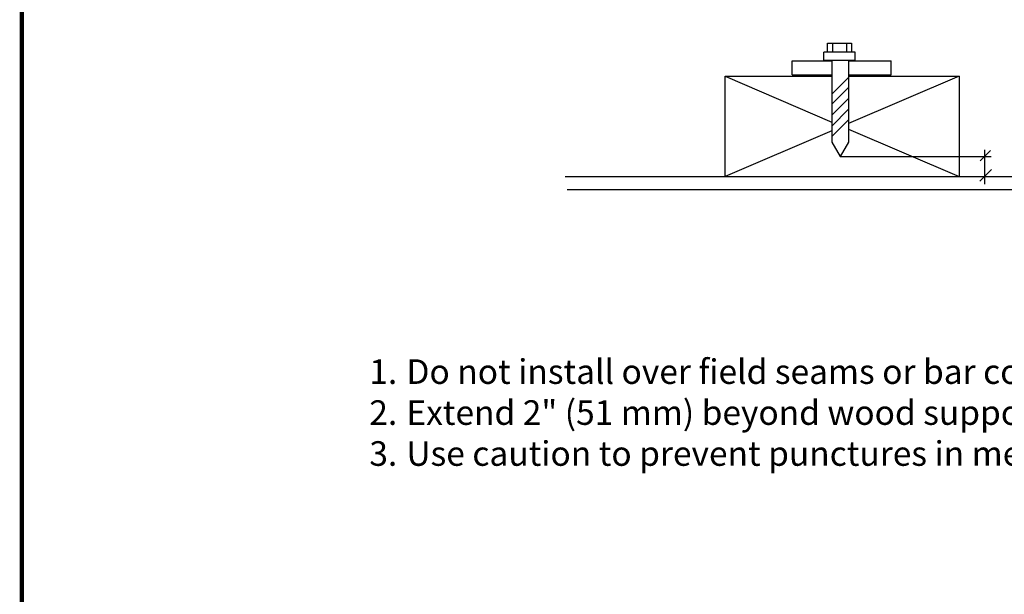
# Model space of a CAD drawing. Extents: x -10 to 10.1, y -2.7 to 14.
# Drawn here: x -10 to -2.8, y 1.5 to 5.6 of the extents above; entities that cross this region are included whole.
import ezdxf
from ezdxf.enums import TextEntityAlignment as Align

# ---------------------------------------------------------------- set-up
doc = ezdxf.new("R2010")
doc.units = 0
doc.header["$LTSCALE"] = 0.2
doc.header["$MEASUREMENT"] = 0
doc.layers.get('0').update_dxf_attribs({"linetype": 'CONTINUOUS'})
for name, color, linetype in [('FSBP-TTLB-BORDER', 7, 'CONTINUOUS'), ('FSBP-TTLB-TEXT', 7, 'CONTINUOUS'), ('NONE', 7, 'CONTINUOUS')]:
    doc.layers.add(name, color=color, linetype=linetype)
doc.styles.add('ARIAL', font='arial.ttf')
doc.styles.add('ARIAL_BOLD', font='txt')

# ---------------------------------------------------------------- blocks, each defined once
blk = doc.blocks.new('A$C76313A3A')
at = {"layer": 'FSBP-TTLB-BORDER', "const_width": 0.015625}
blk.add_lwpolyline([(10.00781254903059, 1.315416584934791), (10.00781254903059, 7.815416584934791), (0.0078125490305929, 7.815416584934791), (0.0078125490305929, 1.315416584934791)], dxfattribs=at)
at = {"layer": 'FSBP-TTLB-TEXT'}
for tag, height, style, p in [('MAXIMUM_WARRANTY', 0.09375, 'ARIAL_BOLD', (9.027748052905297, 1.42742880031032)), ('ACCPT_SYSTEMS_LINE_1', 0.0689647295547857, 'ARIAL', (5.396952205008061, 0.6905223327717032))]:
    blk.add_attdef(tag, text='', height=height, dxfattribs=dict(at, style=style)).set_placement(p, align=Align.MIDDLE_LEFT)
for tag, style, p in [('DETAIL_DESCP_LINE_1', 'ARIAL_BOLD', (4.986686607129627, 1.127916584934791)), ('ISSUE_REV_DATE', 'ARIAL', (8.053160717166902, 0.9512886136376684))]:
    blk.add_attdef(tag, text='', height=0.109375, dxfattribs=dict(at, style=style)).set_placement(p, align=Align.MIDDLE_CENTER)
at = {"layer": 'FSBP-TTLB-TEXT', "style": 'ARIAL', "width": 0.9375}
blk.add_attdef('DETAIL_NUMBER', text='', height=0.21875, dxfattribs=at).set_placement((9.280588790869572, 0.86883505031032), align=Align.MIDDLE_CENTER)

msp = doc.modelspace()

# ---------------------------------------------------------------- linework, layer by layer
at = {"layer": 'NONE', "color": 170, "linetype": 'Continuous'}
for p, q in [((-4.080552501105599, 5.410177308893649), (-4.080552501105599, 5.476595070130807)), ((-4.080552501105599, 5.476595070130807), (-3.90569757866492, 5.476595070130807)), ((-4.041244030169322, 5.410177308893649), (-4.041244030169322, 5.476595070130807)), ((-3.942295120571108, 5.476595070130807), (-3.942295120571108, 5.410177308893649)), ((-3.90569757866492, 5.476595070130807), (-3.90569757866492, 5.410177308893649)), ((-3.87858828836404, 5.410177308893649), (-4.107661791406478, 5.410177308893649)), ((-4.107661791406478, 5.353247799261801), (-4.107661791406478, 5.410177308893649)), ((-3.87858828836404, 5.353247799261801), (-3.87858828836404, 5.410177308893649)), ((-4.339446223479005, 5.246166102573326), (-4.339446223479005, 5.346470476686582)), ((-4.339446223479005, 5.346470476686582), (-4.049376817259585, 5.346470476686582)), ((-4.107661791406478, 5.353247799261801), (-3.87858828836404, 5.353247799261801)), ((-4.049376817259585, 5.353247799261801), (-4.049376817259585, 4.755487948127393)), ((-3.927385010905625, 5.353247799261801), (-3.927385010905625, 4.755487948127393)), ((-3.927385010905625, 5.346470476686582), (-3.616983636960545, 5.346470476686582)), ((-3.616983636960545, 5.246166102573326), (-3.616983636960545, 5.346470476686582)), ((-4.339446223479005, 5.246166102573326), (-4.049376817259585, 5.246166102573326)), ((-3.927385010905625, 5.246166102573326), (-3.616983636960545, 5.246166102573326)), ((-4.828768913409892, 4.503371548329207), (-4.828768913409892, 5.235322386452974)), ((-4.828768913409892, 5.235322386452974), (-4.049376817259585, 5.235322386452974)), ((-4.828768913409892, 5.235322386452974), (-4.049376817259585, 4.901297202388555)), ((-3.927385010905625, 5.227189599362709), (-4.049376817259585, 5.105197793008748)), ((-3.927385010905625, 5.235322386452974), (-3.120883624454438, 5.235322386452974)), ((-3.120883624454438, 5.235322386452974), (-3.927385010905625, 4.889678935116749)), ((-3.120883624454438, 5.235322386452974), (-3.120883624454438, 4.503371548329207)), ((-3.927385010905625, 5.152639051035288), (-4.049376817259585, 5.030647244681328)), ((-3.927385010905625, 5.074022109162736), (-4.049376817259585, 4.952030302808775)), ((-3.927385010905625, 4.994049702775137), (-4.049376817259585, 4.872057896421177)), ((-3.927385010905625, 4.918143689932675), (-4.049376817259585, 4.796151883578713)), ((-4.049376817259585, 4.837396732393622), (-4.828768913409892, 4.503371548329207)), ((-3.974826268932164, 4.86934696739109), (-3.977198331833492, 4.868330369004806)), ((-3.927385010905625, 4.849014999665432), (-3.120883624454438, 4.503371548329207)), ((-4.049376817259585, 4.755487948127393), (-3.988380914082605, 4.649839944771309)), ((-3.927385010905625, 4.755487948127393), (-3.988380914082605, 4.649839944771309)), ((-2.968641362903637, 4.617739032276127), (-2.892141362903636, 4.694239032276126)), ((-2.936540450408452, 4.698558438495544), (-2.936540450408452, 4.449152967727447)), ((-3.988380914082605, 4.649839944771309), (-2.887743727866868, 4.649839944771309)), ((-2.970672966461533, 4.469239032276127), (-2.884968396347741, 4.554943602389916)), ((-5.994468396347742, 4.503371548329207), (-2.036512012419228, 4.503371548329207)), ((-3.988380914082605, 4.503371548329207), (-2.84436886338546, 4.503371548329207)), ((-5.980913751197303, 4.408489032276127), (-1.995848076967907, 4.408489032276127))]:
    msp.add_line(p, q, dxfattribs=at)

# ---------------------------------------------------------------- block references
at = {"xscale": 2, "yscale": 2, "zscale": 2}
msp.add_blockref('A$C76313A3A', (-9.974515515501896, -2.733279704143517), dxfattribs=at)

# ---------------------------------------------------------------- texts
at = {"layer": 'NONE', "color": 170, "char_height": 0.17919921875, "attachment_point": 1, "style": 'ARIAL'}
for s, insert in [('1.\\P2.\\P3.', (-7.423654845847564, 3.170729956835297)), ('Do not install over field seams or bar cover tape.\\PExtend 2" (51 mm) beyond wood support in all directions.\\PUse caution to prevent punctures in membrane.', (-7.153167910451735, 3.170729956835297))]:
    msp.add_mtext(s, dxfattribs=dict(at, insert=insert))

doc.saveas('drawing.dxf')
